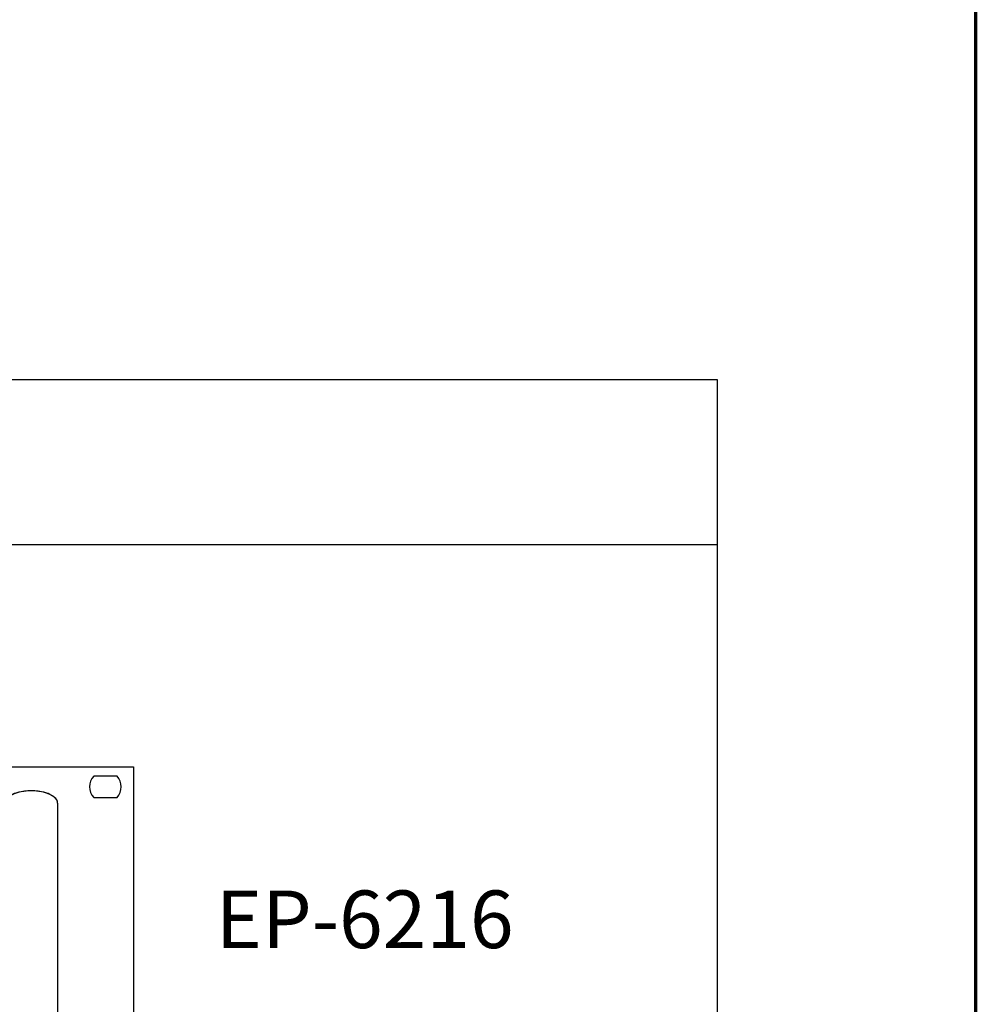
# Model space of a CAD drawing. Units: inches. Extents: x 38 to 586, y 33 to 391.
# Drawn here: x 351 to 409, y 266 to 325 of the extents above; entities that cross this region are included whole.
import ezdxf
from ezdxf.lldxf.tags import DXFTag

# ---------------------------------------------------------------- set-up
doc = ezdxf.new("R2010")
doc.units = ezdxf.units.IN
doc.header["$MEASUREMENT"] = 0
doc.layers.add('drawing', color=250, linetype='Continuous')
doc.layers.add('RS-485', color=6, linetype='485', lineweight=25)
doc.layers.add('Рамки', color=7, linetype='Continuous', transparency=0.8)
doc.styles.get("Standard").update_dxf_attribs({"font": 'isocpeur.ttf'})
tags = doc.linetypes.add('485', pattern='A,25,-5.8,["RS-485",Standard,S=2.5,R=0,X=-5,Y=-1.27],-7.6', length=38.4).pattern_tags.tags
tags[6] = DXFTag(74, 10)

# ---------------------------------------------------------------- blocks, each defined once
blk = doc.blocks.new('EP-6216 FRONT')
at = {"layer": 'drawing', "color": 7}
for p, q in [((-239.17, 88), (242.83, 88)), ((242.83, 88), (242.83, 0)), ((237.86, 85.25), (230.8, 85.25)), ((230.8, 78.75), (237.86, 78.75)), ((219.83, 77), (219.83, 11))]:
    blk.add_line(p, q, dxfattribs=at)
for start, end in [(137.3839, 222.6161), (317.3839, 42.6161)]:
    blk.add_arc((234.33, 82), 4.8, start, end, dxfattribs=at)
blk.add_ellipse((211.83, 77), major_axis=(8, 0), ratio=0.46875, start_param=0, end_param=3.141593, dxfattribs=at)
blk.add_ellipse((211.83, 77), major_axis=(8, 0), ratio=0.46875, start_param=0, end_param=3.141593, dxfattribs=at)
for points in [[(211.83, 80.75), (210.79, 80.75), (208.69, 80.55), (206.03, 79.72), (204.25, 78.47), (203.83, 77.49), (203.83, 77)], [(219.83, 77), (219.83, 77.49), (219.42, 78.47), (217.64, 79.72), (214.97, 80.55), (212.88, 80.75), (211.83, 80.75)]]:
    blk.add_open_spline(points, degree=3, dxfattribs=at)

msp = doc.modelspace()

# ---------------------------------------------------------------- linework, layer by layer
at = {"layer": 'RS-485', "linetype": '485', "const_width": 0.2}
msp.add_lwpolyline([(378.815, 360.155), (408.896, 360.155), (408.896, 237.249), (408.896, 237.249), (408.896, 223.561), (357.373, 223.561)], dxfattribs=at)
at = {"layer": 'Рамки', "linetype": 'ByBlock'}
for points in [[(250.127, 296.441), (250.127, 198.804), (393.218, 198.804), (393.218, 303.453), (250.127, 303.453)], [(250.127, 303.453), (250.127, 293.453), (393.218, 293.453), (393.218, 303.453)]]:
    msp.add_lwpolyline(points, dxfattribs=at)

# ---------------------------------------------------------------- block references
at = {"layer": 'drawing', "xscale": 0.2, "yscale": 0.2, "zscale": 0.2}
msp.add_blockref('EP-6216 FRONT', (309.173, 262.338), dxfattribs=at)

# ---------------------------------------------------------------- texts
at = {"insert": (362.739, 272.431), "char_height": 3.5, "attachment_point": 1}
msp.add_mtext_dynamic_manual_height_columns('{\\fISOCPEUR|b0|i0|c0|p34;EP-6216}', width=18.79697, gutter_width=12.5, heights=[0], dxfattribs=at)

doc.saveas('drawing.dxf')
